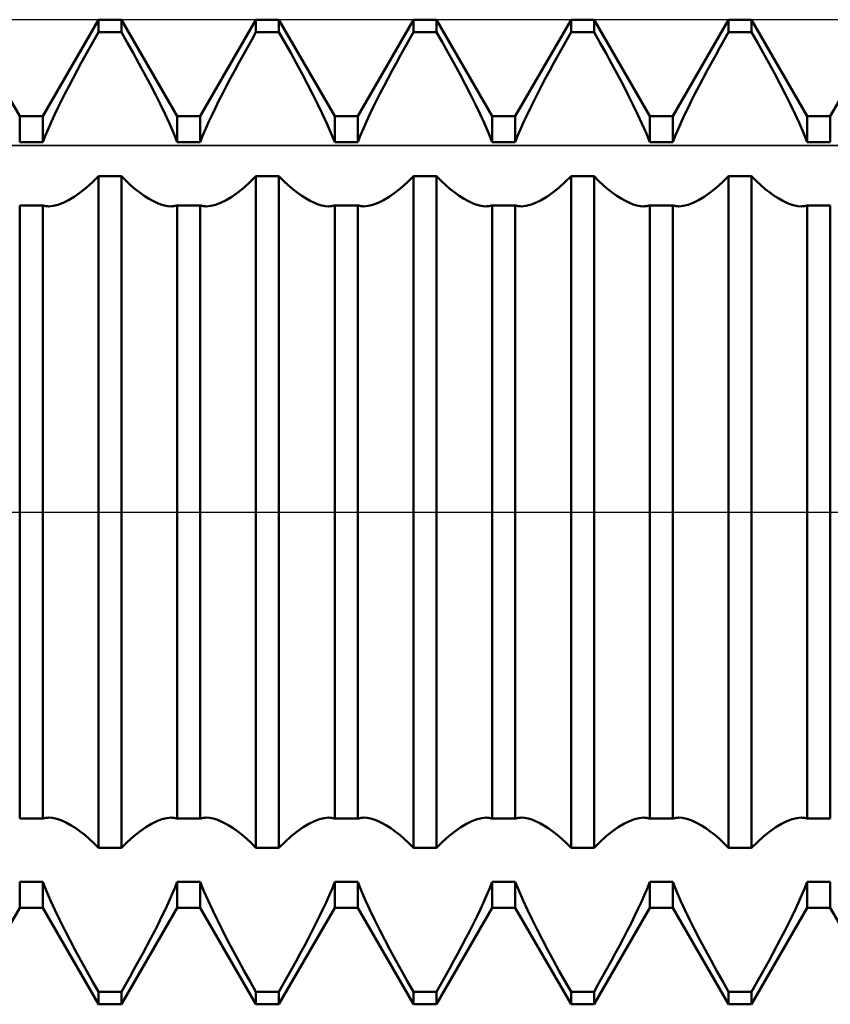
# Model space of a CAD drawing. Units: millimetres. Extents: x -27 to 103, y -30 to 38.
# Drawn here: x 62 to 66, y -2 to 2 of the extents above; entities that cross this region are included whole.
import ezdxf

# ---------------------------------------------------------------- set-up
doc = ezdxf.new("R2010")
doc.units = ezdxf.units.MM
doc.header["$LTSCALE"] = 4
doc.linetypes.add('LONGDASH_DASH', pattern=[0.85, 0.4, -0.2, 0.05, -0.2])
for name, color, linetype in [('1', 4, 'CONTINUOUS'), ('4', 2, 'LONGDASH_DASH'), ('CUT', 1, 'CONTINUOUS'), ('NOCUT', 7, 'CONTINUOUS'), ('SK4', 2, 'LONGDASH_DASH')]:
    doc.layers.add(name, color=color, linetype=linetype)

msp = doc.modelspace()

# ---------------------------------------------------------------- linework, layer by layer
at = {"layer": '1', "color": 4, "linetype": 'CONTINUOUS', "lineweight": 50}
for p, q in [((62.3416, 2.0095), (62.0584, 2.5)), ((62.4584, 2.0095), (62.7416, 2.5)), ((62.7416, 2.5), (62.8584, 2.5)), ((62.7416, 2.436), (62.7416, 2.5)), ((63.1416, 2.0095), (62.8584, 2.5)), ((62.8584, 2.436), (62.8584, 2.5)), ((63.2584, 2.0095), (63.5416, 2.5)), ((63.5416, 2.5), (63.6584, 2.5)), ((63.5416, 2.436), (63.5416, 2.5)), ((63.9416, 2.0095), (63.6584, 2.5)), ((63.6584, 2.436), (63.6584, 2.5)), ((64.0584, 2.0095), (64.3416, 2.5)), ((64.3416, 2.5), (64.4584, 2.5)), ((64.3416, 2.436), (64.3416, 2.5)), ((64.7416, 2.0095), (64.4584, 2.5)), ((64.4584, 2.436), (64.4584, 2.5)), ((64.8584, 2.0095), (65.1416, 2.5)), ((65.1416, 2.5), (65.2584, 2.5)), ((65.1416, 2.436), (65.1416, 2.5)), ((65.5416, 2.0095), (65.2584, 2.5)), ((65.2584, 2.436), (65.2584, 2.5)), ((65.6584, 2.0095), (65.9416, 2.5)), ((65.9416, 2.5), (66.0584, 2.5)), ((65.9416, 2.436), (65.9416, 2.5)), ((66.3416, 2.0095), (66.0584, 2.5)), ((66.0584, 2.436), (66.0584, 2.5)), ((66.4584, 2.0095), (66.7416, 2.5)), ((62.7198, 2.398), (62.7416, 2.436)), ((62.7416, 2.436), (62.8584, 2.436)), ((62.8881, 2.3841), (62.8584, 2.436)), ((63.5198, 2.398), (63.5416, 2.436)), ((63.5416, 2.436), (63.6584, 2.436)), ((63.6881, 2.3841), (63.6584, 2.436)), ((64.3198, 2.398), (64.3416, 2.436)), ((64.3416, 2.436), (64.4584, 2.436)), ((64.4881, 2.3841), (64.4584, 2.436)), ((65.1198, 2.398), (65.1416, 2.436)), ((65.1416, 2.436), (65.2584, 2.436)), ((65.2881, 2.3841), (65.2584, 2.436)), ((65.9198, 2.398), (65.9416, 2.436)), ((65.9416, 2.436), (66.0584, 2.436)), ((66.0881, 2.3841), (66.0584, 2.436)), ((62.6762, 2.3206), (62.698, 2.3595)), ((62.698, 2.3595), (62.7198, 2.398)), ((62.9178, 2.3312), (62.8881, 2.3841)), ((63.4762, 2.3206), (63.498, 2.3595)), ((63.498, 2.3595), (63.5198, 2.398)), ((63.7178, 2.3312), (63.6881, 2.3841)), ((64.2762, 2.3206), (64.298, 2.3595)), ((64.298, 2.3595), (64.3198, 2.398)), ((64.5178, 2.3312), (64.4881, 2.3841)), ((65.0762, 2.3206), (65.098, 2.3595)), ((65.098, 2.3595), (65.1198, 2.398)), ((65.3178, 2.3312), (65.2881, 2.3841)), ((65.8762, 2.3206), (65.898, 2.3595)), ((65.898, 2.3595), (65.9198, 2.398)), ((66.1178, 2.3312), (66.0881, 2.3841)), ((62.6546, 2.2815), (62.6762, 2.3206)), ((62.9473, 2.2779), (62.9178, 2.3312)), ((63.4546, 2.2815), (63.4762, 2.3206)), ((63.7473, 2.2779), (63.7178, 2.3312)), ((64.2546, 2.2815), (64.2762, 2.3206)), ((64.5473, 2.2779), (64.5178, 2.3312)), ((65.0546, 2.2815), (65.0762, 2.3206)), ((65.3473, 2.2779), (65.3178, 2.3312)), ((65.8546, 2.2815), (65.8762, 2.3206)), ((66.1473, 2.2779), (66.1178, 2.3312)), ((62.6334, 2.2424), (62.6546, 2.2815)), ((62.9762, 2.2247), (62.9473, 2.2779)), ((63.4334, 2.2424), (63.4546, 2.2815)), ((63.7762, 2.2247), (63.7473, 2.2779)), ((64.2334, 2.2424), (64.2546, 2.2815)), ((64.5762, 2.2247), (64.5473, 2.2779)), ((65.0334, 2.2424), (65.0546, 2.2815)), ((65.3762, 2.2247), (65.3473, 2.2779)), ((65.8334, 2.2424), (65.8546, 2.2815)), ((66.1762, 2.2247), (66.1473, 2.2779)), ((62.5922, 2.1649), (62.6125, 2.2035)), ((62.6125, 2.2035), (62.6334, 2.2424)), ((63.0041, 2.1719), (62.9762, 2.2247)), ((63.3922, 2.1649), (63.4125, 2.2035)), ((63.4125, 2.2035), (63.4334, 2.2424)), ((63.8041, 2.1719), (63.7762, 2.2247)), ((64.1922, 2.1649), (64.2125, 2.2035)), ((64.2125, 2.2035), (64.2334, 2.2424)), ((64.6041, 2.1719), (64.5762, 2.2247)), ((64.9922, 2.1649), (65.0125, 2.2035)), ((65.0125, 2.2035), (65.0334, 2.2424)), ((65.4041, 2.1719), (65.3762, 2.2247)), ((65.7922, 2.1649), (65.8125, 2.2035)), ((65.8125, 2.2035), (65.8334, 2.2424)), ((66.2041, 2.1719), (66.1762, 2.2247)), ((62.5726, 2.1268), (62.5922, 2.1649)), ((63.0309, 2.12), (63.0041, 2.1719)), ((63.3726, 2.1268), (63.3922, 2.1649)), ((63.8309, 2.12), (63.8041, 2.1719)), ((64.1726, 2.1268), (64.1922, 2.1649)), ((64.6309, 2.12), (64.6041, 2.1719)), ((64.9726, 2.1268), (64.9922, 2.1649)), ((65.4309, 2.12), (65.4041, 2.1719)), ((65.7726, 2.1268), (65.7922, 2.1649)), ((66.2309, 2.12), (66.2041, 2.1719)), ((62.5537, 2.0895), (62.5726, 2.1268)), ((63.0562, 2.0695), (63.0309, 2.12)), ((63.3537, 2.0895), (63.3726, 2.1268)), ((63.8562, 2.0695), (63.8309, 2.12)), ((64.1537, 2.0895), (64.1726, 2.1268)), ((64.6562, 2.0695), (64.6309, 2.12)), ((64.9537, 2.0895), (64.9726, 2.1268)), ((65.4562, 2.0695), (65.4309, 2.12)), ((65.7537, 2.0895), (65.7726, 2.1268)), ((66.2562, 2.0695), (66.2309, 2.12)), ((62.5187, 2.0176), (62.5357, 2.053)), ((62.5357, 2.053), (62.5537, 2.0895)), ((63.0798, 2.0207), (63.0562, 2.0695)), ((63.3187, 2.0176), (63.3357, 2.053)), ((63.3357, 2.053), (63.3537, 2.0895)), ((63.8798, 2.0207), (63.8562, 2.0695)), ((64.1187, 2.0176), (64.1357, 2.053)), ((64.1357, 2.053), (64.1537, 2.0895)), ((64.6798, 2.0207), (64.6562, 2.0695)), ((64.9187, 2.0176), (64.9357, 2.053)), ((64.9357, 2.053), (64.9537, 2.0895)), ((65.4798, 2.0207), (65.4562, 2.0695)), ((65.7187, 2.0176), (65.7357, 2.053)), ((65.7357, 2.053), (65.7537, 2.0895)), ((66.2798, 2.0207), (66.2562, 2.0695)), ((62.3416, 2.0095), (62.4584, 2.0095)), ((62.3416, 1.8787), (62.3416, 2.0095)), ((62.4584, 1.8787), (62.4584, 2.0095)), ((62.5026, 1.9828), (62.5187, 2.0176)), ((63.1017, 1.9733), (63.0798, 2.0207)), ((63.1416, 2.0095), (63.2584, 2.0095)), ((63.1416, 1.8787), (63.1416, 2.0095)), ((63.2584, 1.8787), (63.2584, 2.0095)), ((63.3026, 1.9828), (63.3187, 2.0176)), ((63.9017, 1.9733), (63.8798, 2.0207)), ((63.9416, 2.0095), (64.0584, 2.0095)), ((63.9416, 1.8787), (63.9416, 2.0095)), ((64.0584, 1.8787), (64.0584, 2.0095)), ((64.1026, 1.9828), (64.1187, 2.0176)), ((64.7017, 1.9733), (64.6798, 2.0207)), ((64.7416, 2.0095), (64.8584, 2.0095)), ((64.7416, 1.8787), (64.7416, 2.0095)), ((64.8584, 1.8787), (64.8584, 2.0095)), ((64.9026, 1.9828), (64.9187, 2.0176)), ((65.5017, 1.9733), (65.4798, 2.0207)), ((65.5416, 2.0095), (65.6584, 2.0095)), ((65.5416, 1.8787), (65.5416, 2.0095)), ((65.6584, 1.8787), (65.6584, 2.0095)), ((65.7026, 1.9828), (65.7187, 2.0176)), ((66.3017, 1.9733), (66.2798, 2.0207)), ((66.3416, 2.0095), (66.4584, 2.0095)), ((66.3416, 1.8787), (66.3416, 2.0095)), ((66.4584, 1.8787), (66.4584, 2.0095)), ((62.4871, 1.9479), (62.5026, 1.9828)), ((63.1224, 1.9257), (63.1017, 1.9733)), ((63.2871, 1.9479), (63.3026, 1.9828)), ((63.9224, 1.9257), (63.9017, 1.9733)), ((64.0871, 1.9479), (64.1026, 1.9828)), ((64.7224, 1.9257), (64.7017, 1.9733)), ((64.8871, 1.9479), (64.9026, 1.9828)), ((65.5224, 1.9257), (65.5017, 1.9733)), ((65.6871, 1.9479), (65.7026, 1.9828)), ((66.3224, 1.9257), (66.3017, 1.9733)), ((62.4585, 1.8787), (62.4723, 1.9131)), ((62.4723, 1.9131), (62.4871, 1.9479)), ((63.1415, 1.8787), (63.1224, 1.9257)), ((63.2585, 1.8787), (63.2723, 1.9131)), ((63.2723, 1.9131), (63.2871, 1.9479)), ((63.9415, 1.8787), (63.9224, 1.9257)), ((64.0585, 1.8787), (64.0723, 1.9131)), ((64.0723, 1.9131), (64.0871, 1.9479)), ((64.7415, 1.8787), (64.7224, 1.9257)), ((64.8585, 1.8787), (64.8723, 1.9131)), ((64.8723, 1.9131), (64.8871, 1.9479)), ((65.5416, 1.8787), (65.5224, 1.9257)), ((65.6585, 1.8787), (65.6723, 1.9131)), ((65.6723, 1.9131), (65.6871, 1.9479)), ((66.3415, 1.8787), (66.3224, 1.9257)), ((62.3416, 1.8787), (62.4584, 1.8787)), ((63.1416, 1.8787), (63.2584, 1.8787)), ((63.9416, 1.8787), (64.0584, 1.8787)), ((64.7416, 1.8787), (64.8584, 1.8787)), ((65.5416, 1.8787), (65.6584, 1.8787)), ((66.3416, 1.8787), (66.4584, 1.8787)), ((62.7105, 1.6743), (62.7416, 1.7048)), ((62.7416, 1.7047), (62.8584, 1.7047)), ((62.7416, -1.7047), (62.7416, 1.7047)), ((62.8817, 1.6817), (62.8584, 1.7048)), ((62.8584, -1.7047), (62.8584, 1.7047)), ((63.5105, 1.6743), (63.5416, 1.7048)), ((63.5416, 1.7047), (63.6584, 1.7047)), ((63.5416, -1.7047), (63.5416, 1.7047)), ((63.6817, 1.6817), (63.6584, 1.7048)), ((63.6584, -1.7047), (63.6584, 1.7047)), ((64.3105, 1.6743), (64.3416, 1.7048)), ((64.3416, 1.7047), (64.4584, 1.7047)), ((64.3416, -1.7047), (64.3416, 1.7047)), ((64.4817, 1.6817), (64.4584, 1.7048)), ((64.4584, -1.7047), (64.4584, 1.7047)), ((65.1105, 1.6743), (65.1416, 1.7048)), ((65.1416, 1.7047), (65.2584, 1.7047)), ((65.1416, -1.7047), (65.1416, 1.7047)), ((65.2817, 1.6817), (65.2584, 1.7048)), ((65.2584, -1.7047), (65.2584, 1.7047)), ((65.9105, 1.6743), (65.9416, 1.7048)), ((65.9416, 1.7047), (66.0584, 1.7047)), ((65.9416, -1.7047), (65.9416, 1.7047)), ((66.0817, 1.6817), (66.0584, 1.7048)), ((66.0584, -1.7047), (66.0584, 1.7047)), ((62.6794, 1.6465), (62.7105, 1.6743)), ((62.9051, 1.66), (62.8817, 1.6817)), ((62.9284, 1.64), (62.9051, 1.66)), ((63.4794, 1.6465), (63.5105, 1.6743)), ((63.7051, 1.66), (63.6817, 1.6817)), ((63.7284, 1.64), (63.7051, 1.66)), ((64.2794, 1.6465), (64.3105, 1.6743)), ((64.5051, 1.66), (64.4817, 1.6817)), ((64.5284, 1.64), (64.5051, 1.66)), ((65.0794, 1.6465), (65.1105, 1.6743)), ((65.3051, 1.66), (65.2817, 1.6817)), ((65.3284, 1.64), (65.3051, 1.66)), ((65.8794, 1.6465), (65.9105, 1.6743)), ((66.1051, 1.66), (66.0817, 1.6817)), ((66.1284, 1.64), (66.1051, 1.66)), ((62.5894, 1.5833), (62.6185, 1.6007)), ((62.6185, 1.6007), (62.6486, 1.6218)), ((62.6486, 1.6218), (62.6794, 1.6465)), ((62.9514, 1.6218), (62.9284, 1.64)), ((62.9741, 1.6056), (62.9514, 1.6218)), ((62.9962, 1.5916), (62.9741, 1.6056)), ((63.3894, 1.5833), (63.4185, 1.6007)), ((63.4185, 1.6007), (63.4486, 1.6218)), ((63.4486, 1.6218), (63.4794, 1.6465)), ((63.7514, 1.6218), (63.7284, 1.64)), ((63.7741, 1.6056), (63.7514, 1.6218)), ((63.7962, 1.5916), (63.7741, 1.6056)), ((64.1894, 1.5833), (64.2185, 1.6007)), ((64.2185, 1.6007), (64.2486, 1.6218)), ((64.2486, 1.6218), (64.2794, 1.6465)), ((64.5514, 1.6218), (64.5284, 1.64)), ((64.5741, 1.6056), (64.5514, 1.6218)), ((64.5962, 1.5916), (64.5741, 1.6056)), ((64.9894, 1.5833), (65.0185, 1.6007)), ((65.0185, 1.6007), (65.0486, 1.6218)), ((65.0486, 1.6218), (65.0794, 1.6465)), ((65.3514, 1.6218), (65.3284, 1.64)), ((65.3741, 1.6056), (65.3514, 1.6218)), ((65.3962, 1.5916), (65.3741, 1.6056)), ((65.7894, 1.5833), (65.8185, 1.6007)), ((65.8185, 1.6007), (65.8486, 1.6218)), ((65.8486, 1.6218), (65.8794, 1.6465)), ((66.1514, 1.6218), (66.1284, 1.64)), ((66.1741, 1.6056), (66.1514, 1.6218)), ((66.1962, 1.5916), (66.1741, 1.6056)), ((62.3416, 1.557), (62.4584, 1.557)), ((62.3416, -1.557), (62.3416, 1.557)), ((62.4584, -1.557), (62.4584, 1.557)), ((62.4633, 1.5556), (62.4585, 1.5571)), ((62.4683, 1.5543), (62.4633, 1.5556)), ((62.4734, 1.5534), (62.4683, 1.5543)), ((62.4786, 1.5527), (62.4734, 1.5534)), ((62.4839, 1.5523), (62.4786, 1.5527)), ((62.4894, 1.5522), (62.4839, 1.5523)), ((62.4894, 1.5522), (62.5119, 1.5541)), ((62.5119, 1.5541), (62.5358, 1.56)), ((62.5358, 1.56), (62.5618, 1.5697)), ((62.5618, 1.5697), (62.5894, 1.5833)), ((63.0176, 1.5796), (62.9962, 1.5916)), ((63.0382, 1.5697), (63.0176, 1.5796)), ((63.0579, 1.562), (63.0382, 1.5697)), ((63.0764, 1.5566), (63.0579, 1.562)), ((63.0939, 1.5533), (63.0764, 1.5566)), ((63.1106, 1.5522), (63.0939, 1.5533)), ((63.1106, 1.5522), (63.1161, 1.5523)), ((63.1161, 1.5523), (63.1214, 1.5527)), ((63.1214, 1.5527), (63.1266, 1.5534)), ((63.1266, 1.5534), (63.1318, 1.5543)), ((63.1318, 1.5543), (63.1367, 1.5556)), ((63.1367, 1.5556), (63.1415, 1.5571)), ((63.1416, 1.557), (63.2584, 1.557)), ((63.1416, -1.557), (63.1416, 1.557)), ((63.2584, -1.557), (63.2584, 1.557)), ((63.2633, 1.5556), (63.2585, 1.5571)), ((63.2683, 1.5543), (63.2633, 1.5556)), ((63.2734, 1.5534), (63.2683, 1.5543)), ((63.2786, 1.5527), (63.2734, 1.5534)), ((63.2839, 1.5523), (63.2786, 1.5527)), ((63.2894, 1.5522), (63.2839, 1.5523)), ((63.2894, 1.5522), (63.3119, 1.5541)), ((63.3119, 1.5541), (63.3358, 1.56)), ((63.3358, 1.56), (63.3618, 1.5697)), ((63.3618, 1.5697), (63.3894, 1.5833)), ((63.8176, 1.5796), (63.7962, 1.5916)), ((63.8382, 1.5697), (63.8176, 1.5796)), ((63.8579, 1.562), (63.8382, 1.5697)), ((63.8764, 1.5566), (63.8579, 1.562)), ((63.8939, 1.5533), (63.8764, 1.5566)), ((63.9106, 1.5522), (63.8939, 1.5533)), ((63.9106, 1.5522), (63.9161, 1.5523)), ((63.9161, 1.5523), (63.9214, 1.5527)), ((63.9214, 1.5527), (63.9266, 1.5534)), ((63.9266, 1.5534), (63.9318, 1.5543)), ((63.9318, 1.5543), (63.9367, 1.5556)), ((63.9367, 1.5556), (63.9415, 1.5571)), ((63.9416, 1.557), (64.0584, 1.557)), ((63.9416, -1.557), (63.9416, 1.557)), ((64.0584, -1.557), (64.0584, 1.557)), ((64.0633, 1.5556), (64.0585, 1.5571)), ((64.0683, 1.5543), (64.0633, 1.5556)), ((64.0734, 1.5534), (64.0683, 1.5543)), ((64.0786, 1.5527), (64.0734, 1.5534)), ((64.0839, 1.5523), (64.0786, 1.5527)), ((64.0894, 1.5522), (64.0839, 1.5523)), ((64.0894, 1.5522), (64.1119, 1.5541)), ((64.1119, 1.5541), (64.1358, 1.56)), ((64.1358, 1.56), (64.1618, 1.5697)), ((64.1618, 1.5697), (64.1894, 1.5833)), ((64.6176, 1.5796), (64.5962, 1.5916)), ((64.6382, 1.5697), (64.6176, 1.5796)), ((64.6579, 1.562), (64.6382, 1.5697)), ((64.6764, 1.5566), (64.6579, 1.562)), ((64.6939, 1.5533), (64.6764, 1.5566)), ((64.7106, 1.5522), (64.6939, 1.5533)), ((64.7106, 1.5522), (64.7161, 1.5523)), ((64.7161, 1.5523), (64.7214, 1.5527)), ((64.7214, 1.5527), (64.7266, 1.5534)), ((64.7266, 1.5534), (64.7317, 1.5543)), ((64.7317, 1.5543), (64.7367, 1.5556)), ((64.7367, 1.5556), (64.7415, 1.5571)), ((64.7416, 1.557), (64.8584, 1.557)), ((64.7416, -1.557), (64.7416, 1.557)), ((64.8584, -1.557), (64.8584, 1.557)), ((64.8633, 1.5556), (64.8585, 1.5571)), ((64.8683, 1.5543), (64.8633, 1.5556)), ((64.8734, 1.5534), (64.8683, 1.5543)), ((64.8786, 1.5527), (64.8734, 1.5534)), ((64.8839, 1.5523), (64.8786, 1.5527)), ((64.8894, 1.5522), (64.8839, 1.5523)), ((64.8894, 1.5522), (64.9119, 1.5541)), ((64.9119, 1.5541), (64.9358, 1.56)), ((64.9358, 1.56), (64.9618, 1.5697)), ((64.9618, 1.5697), (64.9894, 1.5833)), ((65.4176, 1.5796), (65.3962, 1.5916)), ((65.4382, 1.5697), (65.4176, 1.5796)), ((65.4579, 1.562), (65.4382, 1.5697)), ((65.4764, 1.5566), (65.4579, 1.562)), ((65.4939, 1.5533), (65.4764, 1.5566)), ((65.5106, 1.5522), (65.4939, 1.5533)), ((65.5106, 1.5522), (65.5161, 1.5523)), ((65.5161, 1.5523), (65.5214, 1.5527)), ((65.5214, 1.5527), (65.5266, 1.5534)), ((65.5266, 1.5534), (65.5318, 1.5543)), ((65.5318, 1.5543), (65.5367, 1.5556)), ((65.5367, 1.5556), (65.5416, 1.5571)), ((65.5416, 1.557), (65.6584, 1.557)), ((65.5416, -1.557), (65.5416, 1.557)), ((65.6584, -1.557), (65.6584, 1.557)), ((65.6633, 1.5556), (65.6585, 1.5571)), ((65.6683, 1.5543), (65.6633, 1.5556)), ((65.6734, 1.5534), (65.6683, 1.5543)), ((65.6786, 1.5527), (65.6734, 1.5534)), ((65.6839, 1.5523), (65.6786, 1.5527)), ((65.6894, 1.5522), (65.6839, 1.5523)), ((65.6894, 1.5522), (65.7119, 1.5541)), ((65.7119, 1.5541), (65.7358, 1.56)), ((65.7358, 1.56), (65.7618, 1.5697)), ((65.7618, 1.5697), (65.7894, 1.5833)), ((66.2176, 1.5796), (66.1962, 1.5916)), ((66.2382, 1.5697), (66.2176, 1.5796)), ((66.2579, 1.562), (66.2382, 1.5697)), ((66.2764, 1.5566), (66.2579, 1.562)), ((66.2939, 1.5533), (66.2764, 1.5566)), ((66.3106, 1.5522), (66.2939, 1.5533)), ((66.3106, 1.5522), (66.3161, 1.5523)), ((66.3161, 1.5523), (66.3214, 1.5527)), ((66.3214, 1.5527), (66.3266, 1.5534)), ((66.3266, 1.5534), (66.3317, 1.5543)), ((66.3317, 1.5543), (66.3367, 1.5556)), ((66.3367, 1.5556), (66.3415, 1.5571)), ((66.3416, 1.557), (66.4584, 1.557)), ((66.3416, -1.557), (66.3416, 1.557)), ((66.4584, -1.557), (66.4584, 1.557)), ((62.3416, -1.557), (62.4584, -1.557)), ((62.4585, -1.5571), (62.4633, -1.5556)), ((62.4633, -1.5556), (62.4682, -1.5543)), ((62.4682, -1.5543), (62.4734, -1.5534)), ((62.4734, -1.5534), (62.4786, -1.5527)), ((62.4786, -1.5527), (62.4839, -1.5523)), ((62.4839, -1.5523), (62.4894, -1.5522)), ((62.5061, -1.5533), (62.4894, -1.5522)), ((62.5236, -1.5566), (62.5061, -1.5533)), ((62.5421, -1.562), (62.5236, -1.5566)), ((62.5618, -1.5697), (62.5421, -1.562)), ((62.5824, -1.5796), (62.5618, -1.5697)), ((62.6038, -1.5916), (62.5824, -1.5796)), ((62.6259, -1.6056), (62.6038, -1.5916)), ((62.9815, -1.6007), (63.0106, -1.5833)), ((63.0106, -1.5833), (63.0382, -1.5697)), ((63.0382, -1.5697), (63.0642, -1.56)), ((63.0642, -1.56), (63.0881, -1.5541)), ((63.0881, -1.5541), (63.1106, -1.5522)), ((63.1161, -1.5523), (63.1106, -1.5522)), ((63.1214, -1.5527), (63.1161, -1.5523)), ((63.1266, -1.5534), (63.1214, -1.5527)), ((63.1317, -1.5543), (63.1266, -1.5534)), ((63.1367, -1.5556), (63.1317, -1.5543)), ((63.1415, -1.5571), (63.1367, -1.5556)), ((63.1416, -1.557), (63.2584, -1.557)), ((63.2585, -1.5571), (63.2633, -1.5556)), ((63.2633, -1.5556), (63.2682, -1.5543)), ((63.2682, -1.5543), (63.2734, -1.5534)), ((63.2734, -1.5534), (63.2786, -1.5527)), ((63.2786, -1.5527), (63.2839, -1.5523)), ((63.2839, -1.5523), (63.2894, -1.5522)), ((63.3061, -1.5533), (63.2894, -1.5522)), ((63.3236, -1.5566), (63.3061, -1.5533)), ((63.3421, -1.562), (63.3236, -1.5566)), ((63.3618, -1.5697), (63.3421, -1.562)), ((63.3824, -1.5796), (63.3618, -1.5697)), ((63.4038, -1.5916), (63.3824, -1.5796)), ((63.4259, -1.6056), (63.4038, -1.5916)), ((63.7815, -1.6007), (63.8106, -1.5833)), ((63.8106, -1.5833), (63.8382, -1.5697)), ((63.8382, -1.5697), (63.8642, -1.56)), ((63.8642, -1.56), (63.8881, -1.5541)), ((63.8881, -1.5541), (63.9106, -1.5522)), ((63.9161, -1.5523), (63.9106, -1.5522)), ((63.9214, -1.5527), (63.9161, -1.5523)), ((63.9266, -1.5534), (63.9214, -1.5527)), ((63.9317, -1.5543), (63.9266, -1.5534)), ((63.9367, -1.5556), (63.9317, -1.5543)), ((63.9415, -1.5571), (63.9367, -1.5556)), ((63.9416, -1.557), (64.0584, -1.557)), ((64.0585, -1.5571), (64.0633, -1.5556)), ((64.0633, -1.5556), (64.0683, -1.5543)), ((64.0683, -1.5543), (64.0734, -1.5534)), ((64.0734, -1.5534), (64.0786, -1.5527)), ((64.0786, -1.5527), (64.0839, -1.5523)), ((64.0839, -1.5523), (64.0894, -1.5522)), ((64.1061, -1.5533), (64.0894, -1.5522)), ((64.1236, -1.5566), (64.1061, -1.5533)), ((64.1421, -1.562), (64.1236, -1.5566)), ((64.1618, -1.5697), (64.1421, -1.562)), ((64.1824, -1.5796), (64.1618, -1.5697)), ((64.2038, -1.5916), (64.1824, -1.5796)), ((64.2259, -1.6056), (64.2038, -1.5916)), ((64.5815, -1.6007), (64.6106, -1.5833)), ((64.6106, -1.5833), (64.6382, -1.5697)), ((64.6382, -1.5697), (64.6642, -1.56)), ((64.6642, -1.56), (64.6881, -1.5541)), ((64.6881, -1.5541), (64.7106, -1.5522)), ((64.7161, -1.5523), (64.7106, -1.5522)), ((64.7214, -1.5527), (64.7161, -1.5523)), ((64.7266, -1.5534), (64.7214, -1.5527)), ((64.7317, -1.5543), (64.7266, -1.5534)), ((64.7367, -1.5556), (64.7317, -1.5543)), ((64.7415, -1.5571), (64.7367, -1.5556)), ((64.7416, -1.557), (64.8584, -1.557)), ((64.8585, -1.5571), (64.8633, -1.5556)), ((64.8633, -1.5556), (64.8682, -1.5543)), ((64.8682, -1.5543), (64.8734, -1.5534)), ((64.8734, -1.5534), (64.8786, -1.5527)), ((64.8786, -1.5527), (64.8839, -1.5523)), ((64.8839, -1.5523), (64.8894, -1.5522)), ((64.9061, -1.5533), (64.8894, -1.5522)), ((64.9236, -1.5566), (64.9061, -1.5533)), ((64.9421, -1.562), (64.9236, -1.5566)), ((64.9618, -1.5697), (64.9421, -1.562)), ((64.9824, -1.5796), (64.9618, -1.5697)), ((65.0038, -1.5916), (64.9824, -1.5796)), ((65.0259, -1.6056), (65.0038, -1.5916)), ((65.3815, -1.6007), (65.4106, -1.5833)), ((65.4106, -1.5833), (65.4382, -1.5697)), ((65.4382, -1.5697), (65.4642, -1.56)), ((65.4642, -1.56), (65.4881, -1.5541)), ((65.4881, -1.5541), (65.5106, -1.5522)), ((65.5161, -1.5523), (65.5106, -1.5522)), ((65.5214, -1.5527), (65.5161, -1.5523)), ((65.5266, -1.5534), (65.5214, -1.5527)), ((65.5317, -1.5543), (65.5266, -1.5534)), ((65.5367, -1.5556), (65.5317, -1.5543)), ((65.5416, -1.5571), (65.5367, -1.5556)), ((65.5416, -1.557), (65.6584, -1.557)), ((65.6585, -1.5571), (65.6633, -1.5556)), ((65.6633, -1.5556), (65.6683, -1.5543)), ((65.6683, -1.5543), (65.6734, -1.5534)), ((65.6734, -1.5534), (65.6786, -1.5527)), ((65.6786, -1.5527), (65.6839, -1.5523)), ((65.6839, -1.5523), (65.6894, -1.5522)), ((65.7061, -1.5533), (65.6894, -1.5522)), ((65.7236, -1.5566), (65.7061, -1.5533)), ((65.7421, -1.562), (65.7236, -1.5566)), ((65.7618, -1.5697), (65.7421, -1.562)), ((65.7824, -1.5796), (65.7618, -1.5697)), ((65.8038, -1.5916), (65.7824, -1.5796)), ((65.8259, -1.6056), (65.8038, -1.5916)), ((66.1815, -1.6007), (66.2106, -1.5833)), ((66.2106, -1.5833), (66.2382, -1.5697)), ((66.2382, -1.5697), (66.2642, -1.56)), ((66.2642, -1.56), (66.2881, -1.5541)), ((66.2881, -1.5541), (66.3106, -1.5522)), ((66.3161, -1.5523), (66.3106, -1.5522)), ((66.3214, -1.5527), (66.3161, -1.5523)), ((66.3266, -1.5534), (66.3214, -1.5527)), ((66.3317, -1.5543), (66.3266, -1.5534)), ((66.3367, -1.5556), (66.3317, -1.5543)), ((66.3415, -1.5571), (66.3367, -1.5556)), ((66.3416, -1.557), (66.4584, -1.557)), ((62.6486, -1.6218), (62.6259, -1.6056)), ((62.6716, -1.64), (62.6486, -1.6218)), ((62.6949, -1.66), (62.6716, -1.64)), ((62.8895, -1.6743), (62.9206, -1.6465)), ((62.9206, -1.6465), (62.9514, -1.6218)), ((62.9514, -1.6218), (62.9815, -1.6007)), ((63.4486, -1.6218), (63.4259, -1.6056)), ((63.4716, -1.64), (63.4486, -1.6218)), ((63.4949, -1.66), (63.4716, -1.64)), ((63.6895, -1.6743), (63.7206, -1.6465)), ((63.7206, -1.6465), (63.7514, -1.6218)), ((63.7514, -1.6218), (63.7815, -1.6007)), ((64.2486, -1.6218), (64.2259, -1.6056)), ((64.2716, -1.64), (64.2486, -1.6218)), ((64.2949, -1.66), (64.2716, -1.64)), ((64.4895, -1.6743), (64.5206, -1.6465)), ((64.5206, -1.6465), (64.5514, -1.6218)), ((64.5514, -1.6218), (64.5815, -1.6007)), ((65.0486, -1.6218), (65.0259, -1.6056)), ((65.0716, -1.64), (65.0486, -1.6218)), ((65.0949, -1.66), (65.0716, -1.64)), ((65.2895, -1.6743), (65.3206, -1.6465)), ((65.3206, -1.6465), (65.3514, -1.6218)), ((65.3514, -1.6218), (65.3815, -1.6007)), ((65.8486, -1.6218), (65.8259, -1.6056)), ((65.8716, -1.64), (65.8486, -1.6218)), ((65.8949, -1.66), (65.8716, -1.64)), ((66.0895, -1.6743), (66.1206, -1.6465)), ((66.1206, -1.6465), (66.1514, -1.6218)), ((66.1514, -1.6218), (66.1815, -1.6007)), ((62.7183, -1.6817), (62.6949, -1.66)), ((62.7416, -1.7048), (62.7183, -1.6817)), ((62.8584, -1.7048), (62.8895, -1.6743)), ((63.5183, -1.6817), (63.4949, -1.66)), ((63.5416, -1.7048), (63.5183, -1.6817)), ((63.6584, -1.7048), (63.6895, -1.6743)), ((64.3183, -1.6817), (64.2949, -1.66)), ((64.3416, -1.7048), (64.3183, -1.6817)), ((64.4584, -1.7048), (64.4895, -1.6743)), ((65.1183, -1.6817), (65.0949, -1.66)), ((65.1416, -1.7048), (65.1183, -1.6817)), ((65.2584, -1.7048), (65.2895, -1.6743)), ((65.9183, -1.6817), (65.8949, -1.66)), ((65.9416, -1.7048), (65.9183, -1.6817)), ((66.0584, -1.7048), (66.0895, -1.6743)), ((62.7416, -1.7047), (62.8584, -1.7047)), ((63.5416, -1.7047), (63.6584, -1.7047)), ((64.3416, -1.7047), (64.4584, -1.7047)), ((65.1416, -1.7047), (65.2584, -1.7047)), ((65.9416, -1.7047), (66.0584, -1.7047)), ((62.3416, -1.8787), (62.4584, -1.8787)), ((62.3416, -2.0095), (62.3416, -1.8787)), ((62.4584, -2.0095), (62.4584, -1.8787)), ((62.4776, -1.9257), (62.4585, -1.8787)), ((63.1277, -1.9131), (63.1415, -1.8787)), ((63.1416, -1.8787), (63.2584, -1.8787)), ((63.1416, -2.0095), (63.1416, -1.8787)), ((63.2584, -2.0095), (63.2584, -1.8787)), ((63.2776, -1.9257), (63.2585, -1.8787)), ((63.9277, -1.9131), (63.9415, -1.8787)), ((63.9416, -1.8787), (64.0584, -1.8787)), ((63.9416, -2.0095), (63.9416, -1.8787)), ((64.0584, -2.0095), (64.0584, -1.8787)), ((64.0776, -1.9257), (64.0585, -1.8787)), ((64.7277, -1.9131), (64.7415, -1.8787)), ((64.7416, -1.8787), (64.8584, -1.8787)), ((64.7416, -2.0095), (64.7416, -1.8787)), ((64.8584, -2.0095), (64.8584, -1.8787)), ((64.8776, -1.9257), (64.8585, -1.8787)), ((65.5277, -1.9131), (65.5416, -1.8787)), ((65.5416, -1.8787), (65.6584, -1.8787)), ((65.5416, -2.0095), (65.5416, -1.8787)), ((65.6584, -2.0095), (65.6584, -1.8787)), ((65.6776, -1.9257), (65.6585, -1.8787)), ((66.3277, -1.9131), (66.3415, -1.8787)), ((66.3416, -1.8787), (66.4584, -1.8787)), ((66.3416, -2.0095), (66.3416, -1.8787)), ((66.4584, -2.0095), (66.4584, -1.8787)), ((62.4983, -1.9733), (62.4776, -1.9257)), ((63.0974, -1.9828), (63.1129, -1.9479)), ((63.1129, -1.9479), (63.1277, -1.9131)), ((63.2983, -1.9733), (63.2776, -1.9257)), ((63.8974, -1.9828), (63.9129, -1.9479)), ((63.9129, -1.9479), (63.9277, -1.9131)), ((64.0983, -1.9733), (64.0776, -1.9257)), ((64.6974, -1.9828), (64.7129, -1.9479)), ((64.7129, -1.9479), (64.7277, -1.9131)), ((64.8983, -1.9733), (64.8776, -1.9257)), ((65.4974, -1.9828), (65.5129, -1.9479)), ((65.5129, -1.9479), (65.5277, -1.9131)), ((65.6983, -1.9733), (65.6776, -1.9257)), ((66.2974, -1.9828), (66.3129, -1.9479)), ((66.3129, -1.9479), (66.3277, -1.9131)), ((62.5202, -2.0207), (62.4983, -1.9733)), ((63.0813, -2.0176), (63.0974, -1.9828)), ((63.3202, -2.0207), (63.2983, -1.9733)), ((63.8813, -2.0176), (63.8974, -1.9828)), ((64.1202, -2.0207), (64.0983, -1.9733)), ((64.6813, -2.0176), (64.6974, -1.9828)), ((64.9202, -2.0207), (64.8983, -1.9733)), ((65.4813, -2.0176), (65.4974, -1.9828)), ((65.7202, -2.0207), (65.6983, -1.9733)), ((66.2813, -2.0176), (66.2974, -1.9828)), ((62.0584, -2.5), (62.3416, -2.0095)), ((62.3416, -2.0095), (62.4584, -2.0095)), ((62.7416, -2.5), (62.4584, -2.0095)), ((62.5438, -2.0695), (62.5202, -2.0207)), ((62.8584, -2.5), (63.1416, -2.0095)), ((63.0643, -2.053), (63.0813, -2.0176)), ((63.1416, -2.0095), (63.2584, -2.0095)), ((63.5416, -2.5), (63.2584, -2.0095)), ((63.3438, -2.0695), (63.3202, -2.0207)), ((63.6584, -2.5), (63.9416, -2.0095)), ((63.8643, -2.053), (63.8813, -2.0176)), ((63.9416, -2.0095), (64.0584, -2.0095)), ((64.3416, -2.5), (64.0584, -2.0095)), ((64.1438, -2.0695), (64.1202, -2.0207)), ((64.4584, -2.5), (64.7416, -2.0095)), ((64.6643, -2.053), (64.6813, -2.0176)), ((64.7416, -2.0095), (64.8584, -2.0095)), ((65.1416, -2.5), (64.8584, -2.0095)), ((64.9438, -2.0695), (64.9202, -2.0207)), ((65.2584, -2.5), (65.5416, -2.0095)), ((65.4643, -2.053), (65.4813, -2.0176)), ((65.5416, -2.0095), (65.6584, -2.0095)), ((65.9416, -2.5), (65.6584, -2.0095)), ((65.7438, -2.0695), (65.7202, -2.0207)), ((66.0584, -2.5), (66.3416, -2.0095)), ((66.2643, -2.053), (66.2813, -2.0176)), ((66.3416, -2.0095), (66.4584, -2.0095)), ((66.7416, -2.5), (66.4584, -2.0095)), ((62.5691, -2.12), (62.5438, -2.0695)), ((63.0274, -2.1268), (63.0463, -2.0895)), ((63.0463, -2.0895), (63.0643, -2.053)), ((63.3691, -2.12), (63.3438, -2.0695)), ((63.8274, -2.1268), (63.8463, -2.0895)), ((63.8463, -2.0895), (63.8643, -2.053)), ((64.1691, -2.12), (64.1438, -2.0695)), ((64.6274, -2.1268), (64.6463, -2.0895)), ((64.6463, -2.0895), (64.6643, -2.053)), ((64.9691, -2.12), (64.9438, -2.0695)), ((65.4274, -2.1268), (65.4463, -2.0895)), ((65.4463, -2.0895), (65.4643, -2.053)), ((65.7691, -2.12), (65.7438, -2.0695)), ((66.2274, -2.1268), (66.2463, -2.0895)), ((66.2463, -2.0895), (66.2643, -2.053)), ((62.5959, -2.1719), (62.5691, -2.12)), ((63.0078, -2.1649), (63.0274, -2.1268)), ((63.3959, -2.1719), (63.3691, -2.12)), ((63.8078, -2.1649), (63.8274, -2.1268)), ((64.1959, -2.1719), (64.1691, -2.12)), ((64.6078, -2.1649), (64.6274, -2.1268)), ((64.9959, -2.1719), (64.9691, -2.12)), ((65.4078, -2.1649), (65.4274, -2.1268)), ((65.7959, -2.1719), (65.7691, -2.12)), ((66.2078, -2.1649), (66.2274, -2.1268)), ((62.6238, -2.2247), (62.5959, -2.1719)), ((62.9875, -2.2035), (63.0078, -2.1649)), ((63.4238, -2.2247), (63.3959, -2.1719)), ((63.7875, -2.2035), (63.8078, -2.1649)), ((64.2238, -2.2247), (64.1959, -2.1719)), ((64.5875, -2.2035), (64.6078, -2.1649)), ((65.0238, -2.2247), (64.9959, -2.1719)), ((65.3875, -2.2035), (65.4078, -2.1649)), ((65.8238, -2.2247), (65.7959, -2.1719)), ((66.1875, -2.2035), (66.2078, -2.1649)), ((62.6527, -2.2779), (62.6238, -2.2247)), ((62.9454, -2.2815), (62.9666, -2.2424)), ((62.9666, -2.2424), (62.9875, -2.2035)), ((63.4527, -2.2779), (63.4238, -2.2247)), ((63.7454, -2.2815), (63.7666, -2.2424)), ((63.7666, -2.2424), (63.7875, -2.2035)), ((64.2527, -2.2779), (64.2238, -2.2247)), ((64.5454, -2.2815), (64.5666, -2.2424)), ((64.5666, -2.2424), (64.5875, -2.2035)), ((65.0527, -2.2779), (65.0238, -2.2247)), ((65.3454, -2.2815), (65.3666, -2.2424)), ((65.3666, -2.2424), (65.3875, -2.2035)), ((65.8527, -2.2779), (65.8238, -2.2247)), ((66.1454, -2.2815), (66.1666, -2.2424)), ((66.1666, -2.2424), (66.1875, -2.2035)), ((62.6822, -2.3312), (62.6527, -2.2779)), ((62.9238, -2.3206), (62.9454, -2.2815)), ((63.4822, -2.3312), (63.4527, -2.2779)), ((63.7238, -2.3206), (63.7454, -2.2815)), ((64.2822, -2.3312), (64.2527, -2.2779)), ((64.5238, -2.3206), (64.5454, -2.2815)), ((65.0822, -2.3312), (65.0527, -2.2779)), ((65.3238, -2.3206), (65.3454, -2.2815)), ((65.8822, -2.3312), (65.8527, -2.2779)), ((66.1238, -2.3206), (66.1454, -2.2815)), ((62.7119, -2.3841), (62.6822, -2.3312)), ((62.902, -2.3595), (62.9238, -2.3206)), ((63.5119, -2.3841), (63.4822, -2.3312)), ((63.702, -2.3595), (63.7238, -2.3206)), ((64.3119, -2.3841), (64.2822, -2.3312)), ((64.502, -2.3595), (64.5238, -2.3206)), ((65.1119, -2.3841), (65.0822, -2.3312)), ((65.302, -2.3595), (65.3238, -2.3206)), ((65.9119, -2.3841), (65.8822, -2.3312)), ((66.102, -2.3595), (66.1238, -2.3206)), ((62.7416, -2.436), (62.7119, -2.3841)), ((62.8584, -2.436), (62.8802, -2.398)), ((62.8802, -2.398), (62.902, -2.3595)), ((63.5416, -2.436), (63.5119, -2.3841)), ((63.6584, -2.436), (63.6802, -2.398)), ((63.6802, -2.398), (63.702, -2.3595)), ((64.3416, -2.436), (64.3119, -2.3841)), ((64.4584, -2.436), (64.4802, -2.398)), ((64.4802, -2.398), (64.502, -2.3595)), ((65.1416, -2.436), (65.1119, -2.3841)), ((65.2584, -2.436), (65.2802, -2.398)), ((65.2802, -2.398), (65.302, -2.3595)), ((65.9416, -2.436), (65.9119, -2.3841)), ((66.0584, -2.436), (66.0802, -2.398)), ((66.0802, -2.398), (66.102, -2.3595)), ((62.7416, -2.436), (62.8584, -2.436)), ((62.7416, -2.5), (62.7416, -2.436)), ((62.8584, -2.5), (62.8584, -2.436)), ((63.5416, -2.436), (63.6584, -2.436)), ((63.5416, -2.5), (63.5416, -2.436)), ((63.6584, -2.5), (63.6584, -2.436)), ((64.3416, -2.436), (64.4584, -2.436)), ((64.3416, -2.5), (64.3416, -2.436)), ((64.4584, -2.5), (64.4584, -2.436)), ((65.1416, -2.436), (65.2584, -2.436)), ((65.1416, -2.5), (65.1416, -2.436)), ((65.2584, -2.5), (65.2584, -2.436)), ((65.9416, -2.436), (66.0584, -2.436)), ((65.9416, -2.5), (65.9416, -2.436)), ((66.0584, -2.5), (66.0584, -2.436)), ((62.7416, -2.5), (62.8584, -2.5)), ((63.5416, -2.5), (63.6584, -2.5)), ((64.3416, -2.5), (64.4584, -2.5)), ((65.1416, -2.5), (65.2584, -2.5)), ((65.9416, -2.5), (66.0584, -2.5))]:
    msp.add_line(p, q, dxfattribs=at)
at = {"layer": '4', "color": 2, "linetype": 'LONGDASH_DASH', "lineweight": 25}
msp.add_line((24, 0), (70, 0), dxfattribs=at)
at = {"layer": 'CUT', "color": 1, "linetype": 'CONTINUOUS', "lineweight": 25}
for p, q in [((66.8, 2.5), (54, 2.5)), ((54, 1.8603), (69.9289, 1.8603))]:
    msp.add_line(p, q, dxfattribs=at)
at = {"layer": 'NOCUT', "color": 7, "linetype": 'CONTINUOUS', "lineweight": 25}
for p, q in [((69.9289, 1.8603), (54, 1.8603)), ((42, 0), (70, 0))]:
    msp.add_line(p, q, dxfattribs=at)
at = {"layer": 'SK4', "color": 2, "linetype": 'LONGDASH_DASH', "lineweight": 25}
msp.add_line((-6, 0), (76, 0), dxfattribs=at)

doc.saveas('drawing.dxf')
